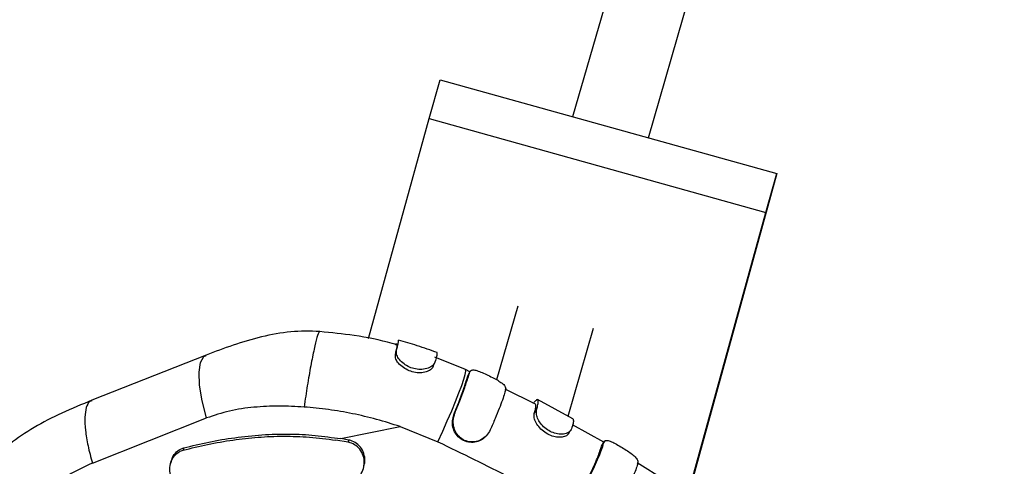
# Model space of a CAD drawing. Units: millimetres. Extents: x 3611 to 21270, y 1916 to 19211.
# Drawn here: x 11758 to 11958, y 14094 to 14184 of the extents above; entities that cross this region are included whole.
import ezdxf

# ---------------------------------------------------------------- set-up
doc = ezdxf.new("R2010")
doc.units = ezdxf.units.MM
doc.layers.add('Dimensions', color=7, linetype='Continuous')
doc.styles.get("Standard").update_dxf_attribs({"font": 'arial.ttf'})
doc.dimstyles.new('ISO-25', dxfattribs={"dimtxt": 2.5, "dimasz": 2.5, "dimexe": 1.25, "dimexo": 0.625, "dimtad": 1, "dimtxsty": 'Standard', "dimcen": 2.5, "dimadec": 0, "dimazin": 0, "dimtfac": 1, "dimtmove": 0, "dimatfit": 3, "dimfxl": 1, "dimarcsym": 0})

# ---------------------------------------------------------------- blocks, each defined once
blk = doc.blocks.new('*D30')
at = {"layer": 'Defpoints', "color": 0, "transparency": 16777216}
for p in [(11240.19, 15879.62), (13699.85, 4238.3), (21233.82, 4238.3)]:
    blk.add_point(p, dxfattribs=at)
at = {"layer": 'Dimensions', "color": 0, "lineweight": -2, "transparency": 16777216}
for p, q in [((11240.81, 15879.62), (21235.07, 15879.62)), ((21233.82, 15877.12), (21233.82, 4240.8)), ((13700.48, 4238.3), (21235.07, 4238.3))]:
    blk.add_line(p, q, dxfattribs=at)
at = {"layer": 'Dimensions', "color": 0, "transparency": 16777216}
for points in [[(21233.41, 15877.12), (21234.24, 15877.12), (21233.82, 15879.62)], [(21233.41, 4240.8), (21234.24, 4240.8), (21233.82, 4238.3)]]:
    blk.add_solid(points, dxfattribs=at)
at = {"layer": 'Dimensions', "color": 0, "transparency": 16777216, "insert": (21105.56, 10058.96), "char_height": 250, "attachment_point": 5, "rotation": 90}
blk.add_mtext('11641', dxfattribs=at)
blk = doc.blocks.new('*D33')
at = {"layer": 'Defpoints', "color": 0, "transparency": 16777216}
for p in [(11939.96, 14379.51), (13526.45, 5728.88), (19433.02, 5728.88)]:
    blk.add_point(p, dxfattribs=at)
at = {"layer": 'Dimensions', "color": 0, "lineweight": -2, "transparency": 16777216}
for p, q in [((11940.58, 14379.51), (19434.27, 14379.51)), ((19433.02, 14377.01), (19433.02, 5731.38)), ((13527.08, 5728.88), (19434.27, 5728.88))]:
    blk.add_line(p, q, dxfattribs=at)
at = {"layer": 'Dimensions', "color": 0, "transparency": 16777216}
for points in [[(19432.6, 14377.01), (19433.43, 14377.01), (19433.02, 14379.51)], [(19432.6, 5731.38), (19433.43, 5731.38), (19433.02, 5728.88)]]:
    blk.add_solid(points, dxfattribs=at)
at = {"layer": 'Dimensions', "color": 0, "transparency": 16777216, "insert": (19304.75, 10054.2), "char_height": 250, "attachment_point": 5, "rotation": 90}
blk.add_mtext('8651', dxfattribs=at)

msp = doc.modelspace()

# ---------------------------------------------------------------- linework, layer by layer
for p, q in [((11886.01, 14217.7), (11870.71, 14164.78)), ((11886.13, 14160.49), (11901.38, 14213.25)), ((11841.57, 14164.4), (11843.84, 14172.25)), ((11843.84, 14172.25), (11912.24, 14153.22)), ((11829.25, 14119.73), (11841.57, 14164.4)), ((11841.57, 14164.4), (11909.97, 14145.36)), ((11912.24, 14153.22), (11895.24, 14091.59)), ((11909.97, 14145.36), (11912.24, 14153.22)), ((11894.42, 14088.99), (11909.97, 14145.36)), ((11859.59, 14126.29), (11855.28, 14111.39)), ((11869.8, 14103.99), (11874.96, 14121.84)), ((11834.91, 14118.67), (11834.85, 14118.48)), ((11834.86, 14118.48), (11834.92, 14118.72)), ((11796.23, 14116.38), (11773.03, 14107.22)), ((11848.93, 14113.43), (11842.75, 14115.94)), ((11849.85, 14112.97), (11848.93, 14113.43)), ((11849.82, 14112.96), (11850.03, 14113.21)), ((11849.99, 14113.25), (11849.89, 14113.04)), ((11849.4, 14112.13), (11849.82, 14112.96)), ((11863.17, 14106.4), (11857.01, 14109.44)), ((11870.78, 14103.46), (11863.58, 14107.34)), ((11862.78, 14106.59), (11862.89, 14106.84)), ((11862.93, 14104.5), (11863.38, 14105.26)), ((11773.13, 14094.47), (11796.33, 14103.62)), ((11846.56, 14104.24), (11846.77, 14104.55)), ((11823.61, 14099.42), (11835.67, 14101.88)), ((11835.67, 14101.88), (11843.33, 14098.79)), ((11877.06, 14098.69), (11870.72, 14102.23)), ((11825.12, 14098.69), (11822.57, 14099.12)), ((11825.25, 14099.14), (11823.61, 14099.42)), ((11825.25, 14099.14), (11825.12, 14098.69)), ((11791.68, 14097.53), (11791.55, 14097.07)), ((11876.57, 14097.91), (11877.08, 14098.7)), ((11877.08, 14098.7), (11877.29, 14098.96)), ((11789.17, 14094.92), (11789.04, 14094.47)), ((11889.44, 14091.01), (11883.83, 14094.54))]:
    msp.add_line(p, q)
at = {"flags": 128}
for points in [[(11834.72, 14116.58), (11834.77, 14116.79), (11834.83, 14117), (11834.94, 14117.42)], [(11796.33, 14103.62), (11795.44, 14107.11), (11794.92, 14110.26), (11794.8, 14112.89), (11795.09, 14114.87), (11795.77, 14116.08), (11796.27, 14116.27)], [(11843.33, 14098.79), (11844.32, 14100.93), (11845.26, 14103.04), (11846.15, 14105.08), (11846.94, 14106.99), (11847.63, 14108.73), (11848.19, 14110.24), (11848.61, 14111.49), (11848.89, 14112.45), (11849, 14113.1), (11848.96, 14113.4), (11848.93, 14113.43)]]:
    msp.add_lwpolyline(points, dxfattribs=at)
for points, knots in [([(11819.35, 14121.19), (11817.37, 14121.23), (11813.37, 14121.31), (11807.46, 14120.15), (11801.72, 14118.48), (11798.05, 14117.07), (11796.23, 14116.38)], [0, 0, 0, 0, 0.245623, 0.496607, 0.750125, 1, 1, 1, 1]), ([(11819.33, 14121.03), (11819.3, 14121.08), (11819.18, 14121.23), (11818.79, 14120.08), (11818.2, 14117.74), (11817.51, 14114.31), (11816.8, 14110.22), (11816.37, 14107.3), (11816.15, 14105.84)], [0, 0, 0, 0, 0.076525, 0.261218, 0.445911, 0.630604, 0.815302, 1, 1, 1, 1]), ([(11835.06, 14118.42), (11834.73, 14118.52), (11831.88, 14119.4), (11826.62, 14120.41), (11821.68, 14120.92), (11819.35, 14121.16)], [0, 0, 0, 0, 0.064625, 0.558778, 1, 1, 1, 1]), ([(11834.94, 14117.42), (11835.02, 14117.72), (11835.19, 14118.41), (11835.34, 14119.08), (11835.39, 14119.44), (11835.33, 14119.38), (11835.31, 14119.37)], [0, 0, 0, 0, 0.249174, 0.569467, 0.89905, 1, 1, 1, 1]), ([(11843.23, 14116.88), (11841.87, 14117.37), (11839.27, 14118.31), (11836.6, 14119.06), (11835.33, 14119.42)], [0, 0, 0, 0, 0.520047, 1, 1, 1, 1]), ([(11834.72, 14116.58), (11834.79, 14116.88), (11835.02, 14117.78), (11835.14, 14118.41), (11835.07, 14118.41), (11835.05, 14118.41)], [0, 0, 0, 0, 0.271358, 0.818186, 1, 1, 1, 1]), ([(11842.75, 14114.94), (11842.62, 14114.7), (11842.38, 14114.24), (11841.43, 14113.7), (11840.18, 14113.42), (11838.82, 14113.5), (11837.54, 14113.92), (11836.38, 14114.58), (11835.48, 14115.45), (11834.91, 14116.45), (11834.92, 14117.07), (11834.94, 14117.39), (11834.94, 14117.42)], [0, 0, 0, 0, 0.114587, 0.229781, 0.343709, 0.448561, 0.545124, 0.645382, 0.754976, 0.856418, 0.984962, 1, 1, 1, 1]), ([(11842.42, 14114.13), (11842.31, 14113.92), (11842.09, 14113.5), (11841.24, 14113.02), (11840.1, 14112.76), (11838.79, 14112.8), (11837.49, 14113.18), (11836.26, 14113.83), (11835.29, 14114.68), (11834.7, 14115.66), (11834.7, 14116.25), (11834.71, 14116.55), (11834.72, 14116.58)], [0, 0, 0, 0, 0.106711, 0.213888, 0.323297, 0.429408, 0.53274, 0.639227, 0.757075, 0.861914, 0.984502, 1, 1, 1, 1]), ([(11843.1, 14116.89), (11843.13, 14116.87), (11843.19, 14116.81), (11843.08, 14116.18), (11842.86, 14115.36), (11842.75, 14114.94)], [0, 0, 0, 0, 0.269296, 0.628222, 1, 1, 1, 1]), ([(11842.39, 14114.04), (11842.45, 14114.18), (11842.55, 14114.45), (11842.66, 14114.72), (11842.72, 14114.85)], [0, 0, 0, 0, 0.499999, 1, 1, 1, 1]), ([(11850.14, 14113.33), (11850.34, 14113.36), (11850.74, 14113.41), (11851.74, 14113.09), (11852.89, 14112.6), (11854.13, 14112.01), (11855.27, 14111.41), (11856.24, 14110.82), (11856.98, 14110.19), (11857.11, 14109.76), (11857.13, 14109.49), (11857.13, 14109.44)], [0, 0, 0, 0, 0.128269, 0.249189, 0.369387, 0.484835, 0.596198, 0.706035, 0.827019, 0.966977, 1, 1, 1, 1]), ([(11846.56, 14104.24), (11846.79, 14104.82), (11847.5, 14106.55), (11848.3, 14108.71), (11848.93, 14110.55), (11849.25, 14111.55), (11849.36, 14111.99), (11849.4, 14112.13)], [0, 0, 0, 0, 0.166365, 0.501537, 0.705384, 0.909232, 1, 1, 1, 1]), ([(11846.77, 14104.55), (11847.01, 14105.12), (11847.3, 14105.83), (11847.62, 14106.64), (11847.75, 14106.97), (11847.93, 14107.43), (11848.44, 14108.78), (11849.04, 14110.46), (11849.57, 14112.04), (11849.73, 14112.66), (11849.82, 14112.96)], [0, 0, 0, 0, 0.154141, 0.192602, 0.231064, 0.250293, 0.327246, 0.637464, 0.818731, 1, 1, 1, 1]), ([(11857.13, 14109.44), (11857.07, 14109.18), (11856.91, 14108.58), (11856.47, 14107.28), (11855.82, 14105.56), (11855, 14103.52), (11854.33, 14101.97), (11853.98, 14101.18)], [0, 0, 0, 0, 0.155137, 0.358766, 0.568299, 0.780781, 1, 1, 1, 1]), ([(11773.03, 14107.22), (11770.98, 14106.38), (11766.95, 14104.74), (11761.34, 14101.82), (11756.32, 14098.54), (11753.67, 14095.76), (11752.4, 14094.42)], [0, 0, 0, 0, 0.269684, 0.5303447, 0.7745198, 1, 1, 1, 1]), ([(11773.08, 14107.12), (11772.9, 14107.07), (11772.37, 14106.94), (11771.84, 14105.82), (11771.53, 14103.86), (11771.66, 14101.19), (11772.16, 14098.03), (11772.81, 14095.65), (11773.13, 14094.47)], [0, 0, 0, 0, 0.087208, 0.269766, 0.452325, 0.634883, 0.817442, 1, 1, 1, 1]), ([(11863.38, 14105.26), (11863.46, 14105.55), (11863.67, 14106.22), (11863.78, 14106.94), (11863.71, 14107.34), (11863.44, 14107.36), (11863.08, 14107.01), (11862.89, 14106.84)], [0, 0, 0, 0, 0.1561103, 0.3612648, 0.5723688, 0.7829586, 1, 1, 1, 1]), ([(11816.15, 14105.84), (11814.46, 14105.93), (11811.05, 14106.11), (11805.97, 14105.86), (11800.98, 14105.18), (11797.87, 14104.13), (11796.33, 14103.62)], [0, 0, 0, 0, 0.249673, 0.502667, 0.753731, 1, 1, 1, 1]), ([(11835.67, 14101.88), (11834.08, 14102.38), (11830.9, 14103.4), (11826.03, 14104.53), (11821.1, 14105.39), (11817.8, 14105.69), (11816.15, 14105.84)], [0, 0, 0, 0, 0.250132, 0.500292, 0.750298, 1, 1, 1, 1]), ([(11862.93, 14104.5), (11863.02, 14104.79), (11863.21, 14105.45), (11863.3, 14106.08), (11863.29, 14106.42), (11863.18, 14106.4), (11863.17, 14106.4)], [0, 0, 0, 0, 0.2758299, 0.6120594, 0.9580395, 1, 1, 1, 1]), ([(11870.51, 14101.42), (11870.39, 14101.2), (11870.14, 14100.76), (11869.21, 14100.36), (11868.03, 14100.28), (11866.75, 14100.58), (11865.56, 14101.19), (11864.55, 14102.06), (11863.8, 14103.07), (11863.32, 14104.18), (11863.35, 14104.86), (11863.37, 14105.2), (11863.38, 14105.26)], [0, 0, 0, 0, 0.114543, 0.229139, 0.340226, 0.443351, 0.54345, 0.643038, 0.743908, 0.849835, 0.975057, 1, 1, 1, 1]), ([(11853.06, 14099.84), (11852.75, 14099.57), (11852.12, 14099.02), (11850.86, 14098.63), (11849.52, 14098.66), (11848.24, 14099.11), (11847.22, 14099.98), (11846.53, 14101.14), (11846.21, 14102.42), (11846.37, 14103.48), (11846.51, 14104.06), (11846.56, 14104.24)], [0, 0, 0, 0, 0.114558, 0.2331, 0.350668, 0.47273, 0.593361, 0.705385, 0.830661, 0.944367, 1, 1, 1, 1]), ([(11853.98, 14101.18), (11853.76, 14100.78), (11853.31, 14099.97), (11852.14, 14099.12), (11850.78, 14098.7), (11849.4, 14098.78), (11848.17, 14099.3), (11847.26, 14100.19), (11846.65, 14101.34), (11846.35, 14102.76), (11846.59, 14103.85), (11846.75, 14104.46), (11846.77, 14104.55)], [0, 0, 0, 0, 0.113705, 0.227523, 0.339057, 0.443464, 0.546379, 0.642606, 0.735802, 0.844535, 0.975554, 1, 1, 1, 1]), ([(11869.72, 14100.26), (11869.7, 14100.22), (11869.54, 14099.99), (11868.86, 14099.74), (11867.8, 14099.65), (11866.56, 14099.9), (11865.33, 14100.48), (11864.24, 14101.34), (11863.41, 14102.37), (11862.89, 14103.46), (11862.91, 14104.12), (11862.92, 14104.44), (11862.93, 14104.5)], [0, 0, 0, 0, 0.027103, 0.141914, 0.257223, 0.370782, 0.487032, 0.605313, 0.723761, 0.842634, 0.971014, 1, 1, 1, 1]), ([(11870.72, 14103.48), (11870.78, 14103.41), (11870.91, 14103.27), (11870.85, 14102.58), (11870.62, 14101.81), (11870.51, 14101.42)], [0, 0, 0, 0, 0.309372, 0.649588, 1, 1, 1, 1]), ([(11791.55, 14097.07), (11793.21, 14097.49), (11796.52, 14098.33), (11801.62, 14099.17), (11806.8, 14099.77), (11812.01, 14099.98), (11817.28, 14099.79), (11820.8, 14099.34), (11822.57, 14099.12)], [0, 0, 0, 0, 0.167444, 0.335935, 0.499465, 0.663955, 0.831453, 1, 1, 1, 1]), ([(11791.68, 14097.53), (11793.38, 14097.95), (11796.77, 14098.81), (11802.1, 14099.66), (11807.58, 14100.27), (11813.05, 14100.43), (11818.4, 14100.15), (11821.87, 14099.66), (11823.61, 14099.42)], [0, 0, 0, 0, 0.167128, 0.334186, 0.506094, 0.677998, 0.838513, 1, 1, 1, 1]), ([(11828.27, 14093.82), (11828.34, 14094.05), (11828.59, 14094.76), (11828.46, 14096.05), (11827.9, 14097.43), (11826.9, 14098.5), (11825.94, 14098.99), (11825.37, 14099.11), (11825.25, 14099.14)], [0, 0, 0, 0, 0.106014, 0.325296, 0.542496, 0.749632, 0.944295, 1, 1, 1, 1]), ([(11853.06, 14099.83), (11853.09, 14099.87), (11853.15, 14099.94), (11853.2, 14100), (11853.23, 14100.04)], [0, 0, 0, 0, 0.499987, 1, 1, 1, 1]), ([(11869.76, 14100.25), (11869.84, 14100.36), (11869.99, 14100.6), (11870.14, 14100.84), (11870.22, 14100.96)], [0, 0, 0, 0, 0.499998, 1, 1, 1, 1]), ([(11877.26, 14099), (11877.17, 14098.86), (11877, 14098.58), (11876.82, 14098.31), (11876.74, 14098.17)], [0, 0, 0, 0, 0.500002, 1, 1, 1, 1]), ([(11877.36, 14099.05), (11877.54, 14099.07), (11877.91, 14099.11), (11878.82, 14098.73), (11879.91, 14098.14), (11881.06, 14097.45), (11882.16, 14096.75), (11883.1, 14096.05), (11883.83, 14095.34), (11883.97, 14094.88), (11883.99, 14094.6), (11883.99, 14094.55)], [0, 0, 0, 0, 0.12645, 0.252185, 0.37044, 0.484822, 0.596179, 0.706213, 0.826101, 0.96468, 1, 1, 1, 1]), ([(11790.89, 14089.51), (11790.51, 14089.82), (11789.76, 14090.42), (11789.06, 14091.75), (11788.79, 14093.21), (11789.01, 14094.69), (11789.71, 14095.94), (11790.63, 14096.74), (11791.3, 14096.98), (11791.55, 14097.07)], [0, 0, 0, 0, 0.152045, 0.303942, 0.459171, 0.615203, 0.768332, 0.913022, 1, 1, 1, 1]), ([(11789.23, 14094.9), (11789.28, 14095.13), (11789.44, 14095.83), (11790.19, 14096.76), (11791.05, 14097.33), (11791.57, 14097.49), (11791.68, 14097.53)], [0, 0, 0, 0, 0.185642, 0.558992, 0.905975, 1, 1, 1, 1]), ([(11823.62, 14090.37), (11824.05, 14090.33), (11824.91, 14090.26), (11826.15, 14090.7), (11827.22, 14091.51), (11828.02, 14092.66), (11828.42, 14094.08), (11828.35, 14095.6), (11827.77, 14096.99), (11826.77, 14098.05), (11825.81, 14098.54), (11825.24, 14098.66), (11825.12, 14098.69)], [0, 0, 0, 0, 0.099231, 0.198375, 0.299995, 0.407594, 0.521379, 0.638743, 0.755003, 0.86592, 0.970202, 1, 1, 1, 1]), ([(11843.33, 14098.79), (11848.25, 14096.42), (11858.1, 14091.67), (11872.32, 14083.61), (11886.09, 14074.92), (11899.32, 14065.55), (11912.05, 14055.59), (11920, 14048.44), (11923.97, 14044.87)], [0, 0, 0, 0, 0.166702, 0.333413, 0.500099, 0.666759, 0.833401, 1, 1, 1, 1]), ([(11873.35, 14090.38), (11873.63, 14090.92), (11874.24, 14092.14), (11875.06, 14093.88), (11875.77, 14095.51), (11876.3, 14096.91), (11876.48, 14097.57), (11876.57, 14097.91)], [0, 0, 0, 0, 0.168275, 0.374275, 0.58625, 0.790228, 1, 1, 1, 1]), ([(11873.64, 14090.66), (11873.92, 14091.2), (11874.56, 14092.46), (11875.42, 14094.29), (11876.19, 14096.06), (11876.78, 14097.59), (11876.98, 14098.33), (11877.08, 14098.7)], [0, 0, 0, 0, 0.1561233, 0.3621272, 0.5741053, 0.7838918, 1, 1, 1, 1]), ([(11773.13, 14094.47), (11771.67, 14093.8), (11768.72, 14092.45), (11764.83, 14089.63), (11761.26, 14086.46), (11759.17, 14084.11), (11758.13, 14082.94)], [0, 0, 0, 0, 0.246269, 0.497333, 0.750327, 1, 1, 1, 1]), ([(11883.99, 14094.55), (11883.92, 14094.28), (11883.76, 14093.68), (11883.29, 14092.39), (11882.56, 14090.71), (11881.62, 14088.76), (11880.84, 14087.3), (11880.44, 14086.56)], [0, 0, 0, 0, 0.155792, 0.361654, 0.573485, 0.783564, 1, 1, 1, 1])]:
    msp.add_open_spline(points, degree=3, knots=knots)

# ---------------------------------------------------------------- dimensions: what is measured, and where the dimension line sits
at = {"layer": 'Dimensions'}
for base, p1, p2, picture, middle in [((21233.82, 4238.3), (11240.19, 15879.62), (13699.85, 4238.3), '*D30', (21105.56, 10058.96)), ((19433.02, 5728.88), (11939.96, 14379.51), (13526.45, 5728.88), '*D33', (19304.75, 10054.2))]:
    dim = msp.add_linear_dim(base=base, p1=p1, p2=p2, angle=90, dimstyle='ISO-25', override={"dimtxt": 250, "dimdec": 0}, dxfattribs=at)
    dim.commit()
    dim.dimension.update_dxf_attribs({"geometry": picture, "text_midpoint": middle})

doc.saveas('drawing.dxf')
